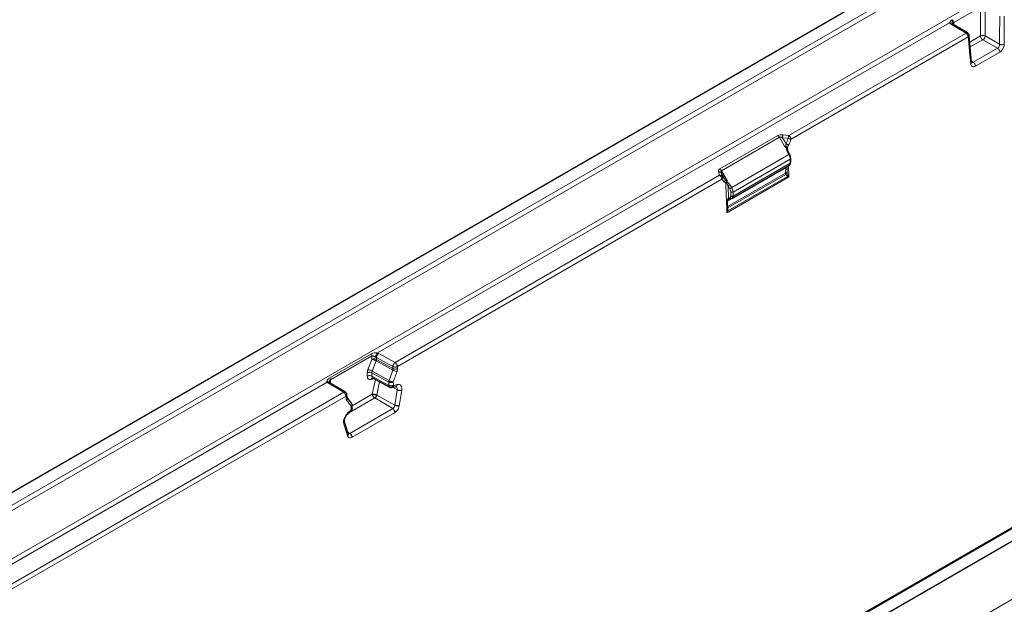
# Model space of a CAD drawing. Units: inches. Extents: x 0.3 to 16.6, y 0.2 to 10.8.
# Drawn here: x 14.2 to 15.2, y 9.3 to 9.9 of the extents above; entities that cross this region are included whole.
import ezdxf

# ---------------------------------------------------------------- set-up
doc = ezdxf.new("R2010")
doc.units = ezdxf.units.IN
doc.header["$MEASUREMENT"] = 0

msp = doc.modelspace()

# ---------------------------------------------------------------- linework, layer by layer
at = {"color": 7, "linetype": 'Continuous', "lineweight": 25}
for p, q in [((15.52444, 10.14098), (13.20916, 8.8044)), ((15.19576, 9.85819), (15.18103, 9.8667)), ((15.19976, 9.8286), (15.19739, 9.85558)), ((16.05908, 9.83155), (13.7438, 8.49497)), ((15.19971, 9.82847), (15.19976, 9.82862)), ((16.07194, 9.82492), (13.75666, 8.48833)), ((15.01297, 9.74315), (15.01139, 9.74305)), ((15.01598, 9.73572), (15.01438, 9.73869)), ((15.01716, 9.72742), (15.01715, 9.73148)), ((14.95784, 9.69112), (15.01582, 9.72459)), ((14.95299, 9.70934), (14.95225, 9.7081)), ((14.95325, 9.68916), (14.95332, 9.68929)), ((14.95332, 9.68929), (14.95365, 9.68952)), ((14.95337, 9.68928), (14.95373, 9.68952)), ((14.95594, 9.69045), (14.95731, 9.69091)), ((14.95315, 9.6812), (14.95291, 9.68656)), ((14.95313, 9.68131), (14.95321, 9.67879)), ((14.59493, 9.51008), (14.59517, 9.51009)), ((14.59516, 9.5101), (14.61225, 9.50071)), ((14.56774, 9.49559), (14.55183, 9.5051)), ((14.61477, 9.50035), (14.61864, 9.50134)), ((14.61884, 9.50141), (14.61882, 9.50142)), ((14.56941, 9.49089), (14.56933, 9.49291)), ((14.57386, 9.4844), (14.56952, 9.49031)), ((14.57392, 9.48427), (14.57384, 9.48443)), ((14.57461, 9.47913), (14.57447, 9.48261)), ((14.56973, 9.47305), (14.57371, 9.47666)), ((14.57068, 9.45379), (14.56695, 9.46579)), ((14.5707, 9.45365), (14.57072, 9.4536))]:
    msp.add_line(p, q, dxfattribs=at)
at = {"color": 9, "linetype": 'Continuous', "lineweight": 18}
for p, q in [((15.53566, 10.13451), (13.22037, 8.79792)), ((15.53796, 10.1305), (13.22269, 8.79393)), ((13.22269, 8.74524), (15.53796, 10.08181)), ((15.18166, 9.86862), (15.20872, 9.88424)), ((15.20872, 9.88424), (15.20872, 9.85516)), ((15.2134, 9.85516), (15.2134, 9.88363)), ((14.60015, 9.5351), (15.1776, 9.86845)), ((15.18188, 9.86621), (15.18166, 9.86862)), ((15.19412, 9.85803), (15.01522, 9.75475)), ((15.17939, 9.86653), (15.19412, 9.85803)), ((15.19644, 9.85413), (15.01754, 9.75086)), ((15.20872, 9.85516), (15.19797, 9.84896)), ((15.19841, 9.84395), (15.21106, 9.85125)), ((15.21106, 9.85125), (15.22593, 9.84266)), ((15.22804, 9.84671), (15.2134, 9.85516)), ((15.22593, 9.84266), (15.20138, 9.82849)), ((15.2037, 9.82461), (15.22825, 9.83879)), ((13.74544, 8.49481), (16.06073, 9.83139)), ((15.20138, 9.82849), (15.19968, 9.82947)), ((16.07105, 9.76591), (13.77301, 8.43928)), ((15.0041, 9.75456), (14.94571, 9.72084)), ((14.94735, 9.71911), (15.00574, 9.75282)), ((15.00574, 9.75282), (15.01139, 9.74305)), ((15.01246, 9.7461), (15.00882, 9.75238)), ((15.00882, 9.75238), (15.01474, 9.7518)), ((15.01522, 9.75475), (15.00931, 9.75534)), ((15.01426, 9.73897), (15.01411, 9.74262)), ((15.01537, 9.73542), (14.95761, 9.70208)), ((15.01668, 9.73082), (14.95902, 9.69753)), ((15.01377, 9.73839), (15.01537, 9.73542)), ((14.95299, 9.70934), (14.94735, 9.71911)), ((15.01215, 9.72215), (14.95335, 9.68821)), ((15.01669, 9.72676), (14.95901, 9.69345)), ((15.01359, 9.71691), (15.01354, 9.72238)), ((14.94536, 9.71442), (14.61788, 9.52537)), ((14.94768, 9.71053), (14.62019, 9.52147)), ((14.94435, 9.71784), (14.94536, 9.71442)), ((14.94816, 9.71336), (14.94715, 9.71678)), ((14.94715, 9.71678), (14.95078, 9.71049)), ((15.01199, 9.7167), (14.95351, 9.68294)), ((15.0123, 9.71537), (14.9537, 9.68154)), ((15.01399, 9.71337), (14.95375, 9.67859)), ((14.95396, 9.67735), (15.01428, 9.71217)), ((15.01369, 9.71627), (15.01359, 9.71691)), ((15.01459, 9.71423), (15.01369, 9.71627)), ((15.01399, 9.71337), (15.01538, 9.71281)), ((15.01538, 9.71281), (15.01428, 9.71217)), ((15.01538, 9.71281), (15.01459, 9.71423)), ((14.95396, 9.7038), (14.95573, 9.70093)), ((14.95761, 9.70208), (14.95584, 9.70495)), ((14.95322, 9.69008), (14.95288, 9.68968)), ((14.95329, 9.69015), (14.95322, 9.69008)), ((14.95584, 9.69178), (14.95448, 9.69132)), ((14.95288, 9.68736), (14.95292, 9.68648)), ((14.95321, 9.67879), (14.95286, 9.67672)), ((14.95286, 9.67672), (14.95375, 9.67859)), ((14.95396, 9.67735), (14.95286, 9.67672)), ((14.59394, 9.5344), (14.55196, 9.51016)), ((14.55255, 9.50804), (14.59453, 9.53227)), ((14.59453, 9.52863), (14.59453, 9.53227)), ((14.59913, 9.53051), (14.6156, 9.52133)), ((14.59913, 9.52855), (14.59913, 9.53051)), ((14.61788, 9.52537), (14.60141, 9.53455)), ((14.59056, 9.5184), (14.59453, 9.52863)), ((14.59484, 9.5169), (14.59886, 9.52726)), ((14.59886, 9.52726), (14.61548, 9.51779)), ((14.59913, 9.52855), (14.61567, 9.51932)), ((14.61567, 9.51932), (14.6156, 9.52133)), ((14.58989, 9.51173), (14.58989, 9.51513)), ((14.59449, 9.51515), (14.61148, 9.50568)), ((14.59449, 9.51176), (14.59449, 9.51515)), ((14.59449, 9.51176), (14.61163, 9.5022)), ((14.6118, 9.50724), (14.59484, 9.5169)), ((14.6118, 9.50724), (14.61548, 9.51779)), ((14.21133, 9.31064), (14.5492, 9.50568)), ((14.55015, 9.50496), (14.56605, 9.49545)), ((14.55255, 9.50804), (14.55255, 9.50467)), ((14.59684, 9.50917), (14.59359, 9.5083)), ((14.59493, 9.49362), (14.59798, 9.50851)), ((14.59938, 9.49256), (14.60218, 9.50624)), ((14.61148, 9.50568), (14.61163, 9.5022)), ((14.61543, 9.50051), (14.62005, 9.49791)), ((14.61627, 9.50232), (14.62014, 9.50331)), ((14.56605, 9.49545), (14.22906, 9.30091)), ((14.56837, 9.49156), (14.23137, 9.29701)), ((14.57451, 9.48183), (14.59493, 9.49362)), ((14.59938, 9.49256), (14.61756, 9.48232)), ((14.62005, 9.49791), (14.61756, 9.48232)), ((14.57189, 9.47501), (14.59748, 9.48978)), ((14.59748, 9.48978), (14.61556, 9.47899)), ((14.56984, 9.47428), (14.57361, 9.47769)), ((14.61556, 9.47899), (14.57222, 9.45397)), ((14.61783, 9.47515), (14.5745, 9.45013)), ((14.57026, 9.45515), (14.57222, 9.45397))]:
    msp.add_line(p, q, dxfattribs=at)
at = {"color": 9, "linetype": 'Continuous', "lineweight": 18, "flags": 128}
for points in [[(15.01668, 9.73082), (15.01669, 9.72854), (15.01669, 9.72676)], [(14.9568, 9.6975), (14.9568, 9.69522), (14.95679, 9.69342)], [(14.95901, 9.69345), (14.95901, 9.69574), (14.95902, 9.69753)], [(14.95233, 9.68871), (14.95234, 9.68831), (14.95236, 9.688)]]:
    msp.add_lwpolyline(points, dxfattribs=at)
at = {"color": 9, "linetype": 'Continuous', "lineweight": 18}
for centre, radius, start, end in [((15.18317, 9.86622), 0.00283, 122.31016, 134.43008), ((15.19508, 9.85677), 0.00158, 64.26967, 127.04078), ((15.19138, 9.85376), 0.00507, 4.20538, 57.28199), ((15.21106, 9.85004), 0.00563, 65.45031, 114.54969), ((15.21383, 9.85556), 0.00513, 184.46649, 237.26592), ((15.20828, 9.85556), 0.00513, 302.73408, 355.53351), ((15.03118, 9.75064), 0.01648, 165.54648, 175.96873), ((15.01248, 9.75048), 0.00507, 4.20538, 57.28199), ((15.01548, 9.74169), 0.00184, 142.62192, 154.00101), ((14.94581, 9.71138), 0.00308, 40.1387, 98.34178), ((14.94262, 9.71016), 0.00507, 4.20538, 57.28199), ((14.95125, 9.70357), 0.00327, 78.07399, 82.84509), ((14.58988, 9.53213), 0.00465, 1.78078, 29.24664), ((14.59732, 9.52724), 0.00373, 61.14551, 71.63264), ((14.5978, 9.52801), 0.00747, 61.14551, 71.63264), ((14.5479, 9.50789), 0.00465, 1.78078, 29.24664), ((14.59908, 9.51495), 0.00919, 157.97884, 178.89185), ((14.59941, 9.51506), 0.00492, 157.97884, 178.89185), ((14.55266, 9.50924), 0.00497, 225.79146, 239.56415)]:
    msp.add_arc(centre, radius, start, end, dxfattribs=at)
at = {"color": 7, "linetype": 'Continuous', "lineweight": 25}
msp.add_arc((15.19412, 9.85535), 0.00328, 0, 60.00269, dxfattribs=at)
at = {"color": 9, "linetype": 'Continuous', "lineweight": 18}
for centre, major_axis, ratio, start_param, end_param in [((15.18408, 9.86922), (0.00661, 0), 0.575709, 3.345836, 3.925621), ((15.01067, 9.75077), (0.00796, -0.00213), 0.517477, 1.878764, 2.664162), ((14.95227, 9.71705), (0.00796, -0.00213), 0.517477, 2.664162, 3.44956)]:
    msp.add_ellipse(centre, major_axis=major_axis, ratio=ratio, start_param=start_param, end_param=end_param, dxfattribs=at)
for points, knots in [([(15.17941, 9.87091), (15.17895, 9.87049), (15.17811, 9.86972), (15.17776, 9.86885), (15.1776, 9.86845)], [0, 0, 0, 0, 0.543188, 1, 1, 1, 1]), ([(15.1776, 9.86845), (15.178, 9.86846), (15.17879, 9.86847), (15.1798, 9.86809), (15.18018, 9.86762), (15.18036, 9.86742)], [0, 0, 0, 0, 0.35687, 0.713758, 1, 1, 1, 1]), ([(15.18019, 9.87148), (15.18004, 9.87138), (15.17977, 9.8712), (15.17952, 9.871), (15.17941, 9.87091)], [0, 0, 0, 0, 0.56271, 1, 1, 1, 1]), ([(15.18166, 9.86862), (15.1816, 9.8689), (15.18148, 9.86944), (15.1811, 9.87026), (15.18066, 9.87094), (15.18034, 9.87131), (15.18019, 9.87148)], [0, 0, 0, 0, 0.301474, 0.56866, 0.801509, 1, 1, 1, 1]), ([(15.18074, 9.86697), (15.18075, 9.86707), (15.18076, 9.86732), (15.18085, 9.8676), (15.18098, 9.86794), (15.18109, 9.8681), (15.18119, 9.86824)], [0, 0, 0, 0, 0.235356, 0.574677, 0.620755, 1, 1, 1, 1]), ([(15.22813, 9.87512), (15.2281, 9.86982), (15.22805, 9.86036), (15.22804, 9.85088), (15.22804, 9.84671)], [0, 0, 0, 0, 0.56, 1, 1, 1, 1]), ([(15.23267, 9.84671), (15.23268, 9.85202), (15.23269, 9.86149), (15.23274, 9.87094), (15.23276, 9.8751)], [0, 0, 0, 0, 0.560012, 1, 1, 1, 1]), ([(15.18103, 9.86668), (15.18101, 9.8667), (15.18083, 9.86689), (15.18026, 9.86691), (15.17968, 9.86666), (15.17939, 9.86653)], [0, 0, 0, 0, 0.032922, 0.516461, 1, 1, 1, 1]), ([(15.19644, 9.85413), (15.19687, 9.8491), (15.19764, 9.84012), (15.19845, 9.83112), (15.19881, 9.82716)], [0, 0, 0, 0, 0.5599889, 1, 1, 1, 1]), ([(15.22804, 9.84671), (15.22804, 9.84648), (15.22803, 9.84605), (15.22786, 9.84524), (15.22748, 9.84429), (15.2268, 9.84329), (15.22622, 9.84287), (15.22593, 9.84266)], [0, 0, 0, 0, 0.153105, 0.287871, 0.501611, 0.757377, 1, 1, 1, 1]), ([(15.22825, 9.83879), (15.2282, 9.83915), (15.2281, 9.83988), (15.22756, 9.84103), (15.22681, 9.84203), (15.22623, 9.84245), (15.22593, 9.84266)], [0, 0, 0, 0, 0.2503917, 0.5001202, 0.7500671, 1, 1, 1, 1]), ([(15.23267, 9.84671), (15.23233, 9.84657), (15.23165, 9.8463), (15.23036, 9.84618), (15.22906, 9.8463), (15.22838, 9.84657), (15.22804, 9.84671)], [0, 0, 0, 0, 0.249924, 0.499864, 0.749556, 1, 1, 1, 1]), ([(15.22825, 9.83879), (15.22884, 9.83921), (15.23001, 9.84005), (15.23147, 9.84211), (15.23247, 9.84446), (15.2326, 9.84596), (15.23267, 9.84671)], [0, 0, 0, 0, 0.250467, 0.500229, 0.750137, 1, 1, 1, 1]), ([(15.19881, 9.82716), (15.19906, 9.82737), (15.19958, 9.82779), (15.19984, 9.82834), (15.19975, 9.82859), (15.19975, 9.8286)], [0, 0, 0, 0, 0.48535, 0.969242, 1, 1, 1, 1]), ([(15.20138, 9.82849), (15.2011, 9.82836), (15.20066, 9.82817), (15.2001, 9.82818), (15.19983, 9.82828), (15.1997, 9.82834)], [0, 0, 0, 0, 0.468697, 0.726747, 1, 1, 1, 1]), ([(15.2037, 9.82461), (15.20365, 9.82498), (15.20355, 9.82571), (15.20301, 9.82685), (15.20226, 9.82786), (15.20168, 9.82828), (15.20138, 9.82849)], [0, 0, 0, 0, 0.249933, 0.49988, 0.749608, 1, 1, 1, 1]), ([(15.19881, 9.82716), (15.19894, 9.82652), (15.19919, 9.82525), (15.20035, 9.82415), (15.20192, 9.82384), (15.20311, 9.82436), (15.2037, 9.82461)], [0, 0, 0, 0, 0.250318, 0.500018, 0.750005, 1, 1, 1, 1]), ([(15.00574, 9.75282), (15.00582, 9.75286), (15.00599, 9.75294), (15.00641, 9.75303), (15.00704, 9.753), (15.00791, 9.75278), (15.0085, 9.75252), (15.00882, 9.75238)], [0, 0, 0, 0, 0.096302, 0.196807, 0.42169, 0.681332, 1, 1, 1, 1]), ([(15.01474, 9.7518), (15.01431, 9.75073), (15.01355, 9.74883), (15.01279, 9.74693), (15.01246, 9.7461)], [0, 0, 0, 0, 0.56, 1, 1, 1, 1]), ([(15.01754, 9.75086), (15.01736, 9.7509), (15.01699, 9.75098), (15.01626, 9.75122), (15.01549, 9.75149), (15.01497, 9.7517), (15.01474, 9.7518)], [0, 0, 0, 0, 0.249442, 0.500033, 0.777438, 1, 1, 1, 1]), ([(15.01526, 9.74516), (15.01568, 9.74622), (15.01644, 9.74812), (15.0172, 9.75002), (15.01754, 9.75086)], [0, 0, 0, 0, 0.560002, 1, 1, 1, 1]), ([(15.01246, 9.7461), (15.01241, 9.74545), (15.01233, 9.74452), (15.01192, 9.74358), (15.01163, 9.74321), (15.01147, 9.7431), (15.01139, 9.74305)], [0, 0, 0, 0, 0.558065, 0.795679, 0.900902, 1, 1, 1, 1]), ([(15.01139, 9.74305), (15.01168, 9.74289), (15.01219, 9.7426), (15.01272, 9.74253), (15.01296, 9.7425)], [0, 0, 0, 0, 0.558817, 1, 1, 1, 1]), ([(15.01246, 9.7461), (15.01272, 9.74599), (15.01323, 9.74578), (15.014, 9.74551), (15.0147, 9.74529), (15.01507, 9.7452), (15.01526, 9.74516)], [0, 0, 0, 0, 0.249866, 0.5, 0.750134, 1, 1, 1, 1]), ([(15.01296, 9.74248), (15.01291, 9.74211), (15.0128, 9.74136), (15.01305, 9.73994), (15.0135, 9.73898), (15.01377, 9.73839)], [0, 0, 0, 0, 0.279761, 0.558953, 1, 1, 1, 1]), ([(15.01296, 9.7425), (15.01312, 9.7425), (15.01347, 9.74252), (15.0137, 9.74251), (15.01383, 9.7425)], [0, 0, 0, 0, 0.471649, 1, 1, 1, 1]), ([(15.01296, 9.7425), (15.01296, 9.74249), (15.01296, 9.74249), (15.01296, 9.74249), (15.01296, 9.74248)], [0, 0, 0, 0, 0.55999, 1, 1, 1, 1]), ([(15.01402, 9.74281), (15.01397, 9.74287), (15.01387, 9.743), (15.01364, 9.74314), (15.01333, 9.74321), (15.0131, 9.74318), (15.01297, 9.74315)], [0, 0, 0, 0, 0.2347917, 0.4713189, 0.7190892, 1, 1, 1, 1]), ([(15.01367, 9.74096), (15.01367, 9.7413), (15.01365, 9.74179), (15.01383, 9.7423), (15.01397, 9.74252), (15.01406, 9.74258), (15.01411, 9.74262)], [0, 0, 0, 0, 0.541349, 0.78449, 0.894656, 1, 1, 1, 1]), ([(15.01377, 9.73839), (15.0139, 9.73846), (15.01417, 9.7386), (15.01437, 9.73869), (15.01436, 9.73868), (15.01435, 9.73868)], [0, 0, 0, 0, 0.417252, 0.834019, 1, 1, 1, 1]), ([(15.01402, 9.74281), (15.01429, 9.74323), (15.01476, 9.74398), (15.0151, 9.7448), (15.01526, 9.74516)], [0, 0, 0, 0, 0.559642, 1, 1, 1, 1]), ([(15.01411, 9.74262), (15.0141, 9.74266), (15.01408, 9.74273), (15.01404, 9.74279), (15.01402, 9.74281)], [0, 0, 0, 0, 0.559157, 1, 1, 1, 1]), ([(15.01537, 9.73542), (15.01551, 9.73549), (15.01577, 9.73563), (15.01597, 9.73573), (15.01596, 9.73571), (15.01596, 9.73571)], [0, 0, 0, 0, 0.401105, 0.801745, 1, 1, 1, 1]), ([(15.01537, 9.73542), (15.01557, 9.73503), (15.01597, 9.73424), (15.01652, 9.73264), (15.01662, 9.73154), (15.01668, 9.73082)], [0, 0, 0, 0, 0.259519, 0.51306, 1, 1, 1, 1]), ([(15.01668, 9.73082), (15.01681, 9.73091), (15.01705, 9.7311), (15.01719, 9.73135), (15.01715, 9.73147), (15.01715, 9.73148)], [0, 0, 0, 0, 0.482869, 0.965196, 1, 1, 1, 1]), ([(14.94715, 9.71678), (14.94705, 9.71705), (14.94686, 9.71754), (14.9468, 9.71822), (14.94692, 9.71868), (14.94713, 9.71897), (14.94728, 9.71907), (14.94735, 9.71911)], [0, 0, 0, 0, 0.318668, 0.57831, 0.803193, 0.903698, 1, 1, 1, 1]), ([(15.01215, 9.72215), (15.01211, 9.72113), (15.01206, 9.71931), (15.01201, 9.7175), (15.01199, 9.7167)], [0, 0, 0, 0, 0.56, 1, 1, 1, 1]), ([(15.01354, 9.72238), (15.01342, 9.72238), (15.01316, 9.7224), (15.01279, 9.72236), (15.01243, 9.72228), (15.01224, 9.72219), (15.01215, 9.72215)], [0, 0, 0, 0, 0.2500585, 0.5000184, 0.7500098, 1, 1, 1, 1]), ([(15.01354, 9.72238), (15.01356, 9.72259), (15.01359, 9.7229), (15.01379, 9.72325), (15.01393, 9.72339), (15.01399, 9.72345)], [0, 0, 0, 0, 0.568706, 0.80214, 1, 1, 1, 1]), ([(15.01538, 9.71281), (15.01528, 9.71492), (15.01511, 9.71868), (15.01495, 9.72244), (15.01488, 9.72409)], [0, 0, 0, 0, 0.559989, 1, 1, 1, 1]), ([(15.01669, 9.72676), (15.01668, 9.72647), (15.01665, 9.72589), (15.01643, 9.72524), (15.01618, 9.72496), (15.01608, 9.72485)], [0, 0, 0, 0, 0.3688463, 0.7376927, 1, 1, 1, 1]), ([(15.01669, 9.72676), (15.01682, 9.72685), (15.01706, 9.72703), (15.0172, 9.72729), (15.01716, 9.72741), (15.01715, 9.72742)], [0, 0, 0, 0, 0.476082, 0.95163, 1, 1, 1, 1]), ([(14.94816, 9.71336), (14.94823, 9.71315), (14.94837, 9.71271), (14.94833, 9.71198), (14.94811, 9.71123), (14.94782, 9.71076), (14.94768, 9.71053)], [0, 0, 0, 0, 0.246268, 0.499999, 0.750613, 1, 1, 1, 1]), ([(14.94768, 9.71053), (14.94817, 9.70999), (14.94904, 9.70904), (14.94991, 9.70808), (14.9503, 9.70766)], [0, 0, 0, 0, 0.559998, 1, 1, 1, 1]), ([(14.95078, 9.71049), (14.95029, 9.71103), (14.94942, 9.71199), (14.94855, 9.71294), (14.94816, 9.71336)], [0, 0, 0, 0, 0.56, 1, 1, 1, 1]), ([(14.95078, 9.71049), (14.95085, 9.71028), (14.95098, 9.70984), (14.95093, 9.70911), (14.95073, 9.70836), (14.95044, 9.70789), (14.9503, 9.70766)], [0, 0, 0, 0, 0.249866, 0.5, 0.750134, 1, 1, 1, 1]), ([(14.95299, 9.70934), (14.95291, 9.7093), (14.95274, 9.70922), (14.95235, 9.7092), (14.95161, 9.70947), (14.95112, 9.71007), (14.95078, 9.71049)], [0, 0, 0, 0, 0.099117, 0.204366, 0.445593, 1, 1, 1, 1]), ([(14.95269, 9.7077), (14.9528, 9.70798), (14.953, 9.70849), (14.953, 9.70908), (14.95299, 9.70934)], [0, 0, 0, 0, 0.560636, 1, 1, 1, 1]), ([(15.01359, 9.71691), (15.01344, 9.71693), (15.01316, 9.71696), (15.01273, 9.71694), (15.01232, 9.71685), (15.0121, 9.71675), (15.01199, 9.7167)], [0, 0, 0, 0, 0.250096, 0.50003, 0.750016, 1, 1, 1, 1]), ([(15.01199, 9.7167), (15.012, 9.71648), (15.01202, 9.71604), (15.01221, 9.71559), (15.0123, 9.71537)], [0, 0, 0, 0, 0.509066, 1, 1, 1, 1]), ([(15.01369, 9.71627), (15.01357, 9.71622), (15.01332, 9.71612), (15.01294, 9.71589), (15.01258, 9.71564), (15.01239, 9.71546), (15.0123, 9.71537)], [0, 0, 0, 0, 0.250097, 0.50003, 0.750016, 1, 1, 1, 1]), ([(15.0123, 9.71537), (15.01258, 9.71494), (15.01307, 9.71417), (15.01371, 9.71361), (15.01399, 9.71337)], [0, 0, 0, 0, 0.561363, 1, 1, 1, 1]), ([(14.9503, 9.70766), (14.95052, 9.70744), (14.95092, 9.70706), (14.95143, 9.70689), (14.95166, 9.70681)], [0, 0, 0, 0, 0.56024, 1, 1, 1, 1]), ([(14.95166, 9.70681), (14.95164, 9.70676), (14.95161, 9.70666), (14.95159, 9.70657), (14.95159, 9.70653)], [0, 0, 0, 0, 0.560509, 1, 1, 1, 1]), ([(14.95159, 9.70653), (14.95164, 9.70655), (14.95174, 9.70659), (14.95196, 9.70659), (14.95239, 9.70641), (14.9532, 9.70554), (14.95365, 9.70451), (14.95396, 9.7038)], [0, 0, 0, 0, 0.04495, 0.091958, 0.195707, 0.440786, 1, 1, 1, 1]), ([(14.95159, 9.70653), (14.95172, 9.7032), (14.95196, 9.69727), (14.95221, 9.69133), (14.95233, 9.68871)], [0, 0, 0, 0, 0.560005, 1, 1, 1, 1]), ([(14.95225, 9.7081), (14.95218, 9.70801), (14.95205, 9.70784), (14.9519, 9.70749), (14.95177, 9.70715), (14.95169, 9.70692), (14.95166, 9.70681)], [0, 0, 0, 0, 0.281338, 0.528842, 0.765264, 1, 1, 1, 1]), ([(14.95193, 9.70676), (14.95201, 9.70685), (14.95218, 9.707), (14.95241, 9.70735), (14.95258, 9.70756), (14.95269, 9.7077)], [0, 0, 0, 0, 0.287772, 0.528906, 1, 1, 1, 1]), ([(14.95269, 9.7077), (14.95269, 9.7077), (14.95269, 9.7077), (14.9527, 9.7077), (14.9527, 9.7077)], [0, 0, 0, 0, 0.55999, 1, 1, 1, 1]), ([(14.95584, 9.70495), (14.95536, 9.70564), (14.9545, 9.70686), (14.95325, 9.70744), (14.9527, 9.7077)], [0, 0, 0, 0, 0.561314, 1, 1, 1, 1]), ([(14.95584, 9.70495), (14.95568, 9.70485), (14.95538, 9.70466), (14.95484, 9.70433), (14.95433, 9.70402), (14.95408, 9.70387), (14.95396, 9.7038)], [0, 0, 0, 0, 0.250145, 0.5, 0.749855, 1, 1, 1, 1]), ([(14.95448, 9.69132), (14.95438, 9.69365), (14.9542, 9.69781), (14.95403, 9.70197), (14.95396, 9.7038)], [0, 0, 0, 0, 0.56, 1, 1, 1, 1]), ([(14.95761, 9.70208), (14.95745, 9.70198), (14.95715, 9.70179), (14.95661, 9.70146), (14.9561, 9.70115), (14.95585, 9.701), (14.95573, 9.70093)], [0, 0, 0, 0, 0.250145, 0.5, 0.749855, 1, 1, 1, 1]), ([(14.95573, 9.70093), (14.95607, 9.70028), (14.95667, 9.69911), (14.95676, 9.69799), (14.9568, 9.6975)], [0, 0, 0, 0, 0.559294, 1, 1, 1, 1]), ([(14.95902, 9.69753), (14.95895, 9.69825), (14.95885, 9.69935), (14.95825, 9.70092), (14.95782, 9.70169), (14.95761, 9.70208)], [0, 0, 0, 0, 0.48694, 0.740481, 1, 1, 1, 1]), ([(14.95288, 9.68968), (14.95275, 9.68943), (14.95246, 9.68889), (14.95239, 9.68831), (14.95236, 9.688)], [0, 0, 0, 0, 0.4585157, 1, 1, 1, 1]), ([(14.95337, 9.68928), (14.9533, 9.6892), (14.95314, 9.68905), (14.95297, 9.68877), (14.95286, 9.68847), (14.95284, 9.68825), (14.95283, 9.68814)], [0, 0, 0, 0, 0.249998, 0.49986, 0.749906, 1, 1, 1, 1]), ([(14.95337, 9.68928), (14.95336, 9.68928), (14.95334, 9.68927), (14.95323, 9.68935), (14.95308, 9.68948), (14.95295, 9.68961), (14.95288, 9.68968)], [0, 0, 0, 0, 0.249898, 0.5, 0.750102, 1, 1, 1, 1]), ([(14.95373, 9.68952), (14.95371, 9.68951), (14.95367, 9.68949), (14.95356, 9.68959), (14.9534, 9.68979), (14.95328, 9.68998), (14.95322, 9.69008)], [0, 0, 0, 0, 0.249983, 0.499967, 0.749896, 1, 1, 1, 1]), ([(14.95448, 9.69132), (14.95431, 9.69114), (14.954, 9.69078), (14.95352, 9.69035), (14.95329, 9.69015)], [0, 0, 0, 0, 0.517127, 1, 1, 1, 1]), ([(14.95329, 9.69015), (14.95336, 9.69004), (14.95349, 9.68984), (14.95365, 9.68964), (14.95378, 9.68954), (14.95383, 9.68957), (14.95385, 9.68958)], [0, 0, 0, 0, 0.250043, 0.5, 0.749957, 1, 1, 1, 1]), ([(14.95335, 9.68821), (14.95335, 9.68842), (14.95336, 9.68882), (14.95344, 9.68907), (14.95347, 9.68919)], [0, 0, 0, 0, 0.541044, 1, 1, 1, 1]), ([(14.95373, 9.68952), (14.95375, 9.68953), (14.95379, 9.68955), (14.95383, 9.68957), (14.95385, 9.68958)], [0, 0, 0, 0, 0.561827, 1, 1, 1, 1]), ([(14.95625, 9.69057), (14.9561, 9.69051), (14.9558, 9.69038), (14.95528, 9.69049), (14.95481, 9.6908), (14.95459, 9.69115), (14.95448, 9.69132)], [0, 0, 0, 0, 0.250148, 0.5, 0.749852, 1, 1, 1, 1]), ([(14.95679, 9.69342), (14.95673, 9.69299), (14.95662, 9.69221), (14.95608, 9.69191), (14.95584, 9.69178)], [0, 0, 0, 0, 0.559036, 1, 1, 1, 1]), ([(14.95762, 9.69103), (14.95747, 9.69097), (14.95716, 9.69085), (14.95665, 9.69095), (14.95617, 9.69127), (14.95595, 9.69161), (14.95584, 9.69178)], [0, 0, 0, 0, 0.2501482, 0.5, 0.7498518, 1, 1, 1, 1]), ([(14.95901, 9.69345), (14.95885, 9.69338), (14.95853, 9.69323), (14.95791, 9.69316), (14.95729, 9.69322), (14.95696, 9.69336), (14.95679, 9.69342)], [0, 0, 0, 0, 0.25014, 0.5, 0.74986, 1, 1, 1, 1]), ([(14.95902, 9.69753), (14.95886, 9.69746), (14.95854, 9.69731), (14.95792, 9.69724), (14.9573, 9.69729), (14.95697, 9.69743), (14.9568, 9.6975)], [0, 0, 0, 0, 0.25014, 0.5, 0.74986, 1, 1, 1, 1]), ([(14.95831, 9.69149), (14.95842, 9.69161), (14.95869, 9.6919), (14.95894, 9.69257), (14.95898, 9.69316), (14.95901, 9.69345)], [0, 0, 0, 0, 0.2707916, 0.6353958, 1, 1, 1, 1]), ([(14.95236, 9.688), (14.95242, 9.68803), (14.95254, 9.6881), (14.95267, 9.68815), (14.95278, 9.68816), (14.95282, 9.68815), (14.95283, 9.68814)], [0, 0, 0, 0, 0.232333, 0.474113, 0.729855, 1, 1, 1, 1]), ([(14.95236, 9.688), (14.95245, 9.68589), (14.95261, 9.68214), (14.95279, 9.67837), (14.95286, 9.67672)], [0, 0, 0, 0, 0.560011, 1, 1, 1, 1]), ([(14.95288, 9.68736), (14.95287, 9.68743), (14.95285, 9.68759), (14.95294, 9.68781), (14.95309, 9.68803), (14.95326, 9.68815), (14.95335, 9.68821)], [0, 0, 0, 0, 0.250059, 0.500018, 0.75001, 1, 1, 1, 1]), ([(14.95305, 9.68236), (14.95306, 9.6824), (14.95308, 9.68253), (14.95323, 9.68274), (14.95341, 9.68287), (14.95351, 9.68294)], [0, 0, 0, 0, 0.209058, 0.604401, 1, 1, 1, 1]), ([(14.95313, 9.68131), (14.95312, 9.68132), (14.95309, 9.68135), (14.95319, 9.6814), (14.95339, 9.68147), (14.9536, 9.68152), (14.9537, 9.68154)], [0, 0, 0, 0, 0.249984, 0.49997, 0.749903, 1, 1, 1, 1]), ([(14.95351, 9.68294), (14.95348, 9.68392), (14.95343, 9.68568), (14.95337, 9.68743), (14.95335, 9.68821)], [0, 0, 0, 0, 0.56, 1, 1, 1, 1]), ([(14.9537, 9.68154), (14.95365, 9.68178), (14.95354, 9.68228), (14.95352, 9.68272), (14.95351, 9.68294)], [0, 0, 0, 0, 0.490934, 1, 1, 1, 1]), ([(14.95375, 9.67859), (14.9538, 9.67914), (14.95388, 9.68013), (14.95375, 9.68111), (14.9537, 9.68154)], [0, 0, 0, 0, 0.5583193, 1, 1, 1, 1]), ([(14.95321, 9.67879), (14.95326, 9.67876), (14.95337, 9.6787), (14.95362, 9.67863), (14.95375, 9.67859)], [0, 0, 0, 0, 0.500001, 1, 1, 1, 1]), ([(14.60015, 9.5351), (14.59986, 9.53514), (14.59927, 9.53523), (14.59812, 9.53531), (14.59621, 9.53531), (14.59486, 9.53477), (14.59394, 9.5344)], [0, 0, 0, 0, 0.125346, 0.250301, 0.493381, 1, 1, 1, 1]), ([(14.59453, 9.53227), (14.59465, 9.53232), (14.59489, 9.53242), (14.59544, 9.53236), (14.59596, 9.53213), (14.59642, 9.53187), (14.59676, 9.53168), (14.59719, 9.53142), (14.5977, 9.53113), (14.59815, 9.53091), (14.59838, 9.53083), (14.5985, 9.53078)], [0, 0, 0, 0, 0.097148, 0.200888, 0.433674, 0.51451, 0.561801, 0.696962, 0.841402, 0.918624, 1, 1, 1, 1]), ([(14.6156, 9.52133), (14.61593, 9.52119), (14.61661, 9.52093), (14.6179, 9.52084), (14.61919, 9.521), (14.61986, 9.52132), (14.62019, 9.52147)], [0, 0, 0, 0, 0.248016, 0.498405, 0.749624, 1, 1, 1, 1]), ([(14.62019, 9.52147), (14.62021, 9.52114), (14.62023, 9.52047), (14.62026, 9.5198), (14.62027, 9.51947)], [0, 0, 0, 0, 0.5, 1, 1, 1, 1]), ([(14.55196, 9.51016), (14.55116, 9.50954), (14.54998, 9.50862), (14.54924, 9.5071), (14.54904, 9.50624), (14.54915, 9.50587), (14.5492, 9.50568)], [0, 0, 0, 0, 0.50662, 0.749699, 0.874588, 1, 1, 1, 1]), ([(14.58989, 9.51173), (14.58995, 9.51107), (14.59008, 9.50973), (14.59103, 9.50858), (14.59223, 9.50808), (14.59313, 9.50823), (14.59359, 9.5083)], [0, 0, 0, 0, 0.2797458, 0.5593316, 0.779678, 1, 1, 1, 1]), ([(14.59359, 9.5083), (14.5937, 9.50865), (14.59393, 9.50936), (14.59445, 9.50994), (14.59482, 9.51001), (14.59489, 9.51003)], [0, 0, 0, 0, 0.444006, 0.888012, 1, 1, 1, 1]), ([(14.59519, 9.51012), (14.59514, 9.51015), (14.59487, 9.51027), (14.59458, 9.51081), (14.59452, 9.51144), (14.59449, 9.51176)], [0, 0, 0, 0, 0.104483, 0.552328, 1, 1, 1, 1]), ([(14.61567, 9.51932), (14.61568, 9.51903), (14.61568, 9.51853), (14.61554, 9.518), (14.61548, 9.51779)], [0, 0, 0, 0, 0.592533, 1, 1, 1, 1]), ([(14.61548, 9.51779), (14.61586, 9.51761), (14.61661, 9.51726), (14.61789, 9.51682), (14.61899, 9.51653), (14.61951, 9.51646), (14.61977, 9.51642)], [0, 0, 0, 0, 0.279676, 0.559244, 0.779691, 1, 1, 1, 1]), ([(14.62027, 9.51947), (14.61989, 9.5193), (14.61913, 9.51895), (14.61777, 9.51883), (14.61656, 9.51896), (14.61597, 9.5192), (14.61567, 9.51932)], [0, 0, 0, 0, 0.279664, 0.559219, 0.77968, 1, 1, 1, 1]), ([(14.61977, 9.51642), (14.61915, 9.51466), (14.61792, 9.51115), (14.61669, 9.50763), (14.61608, 9.50588)], [0, 0, 0, 0, 0.499999, 1, 1, 1, 1]), ([(14.62027, 9.51947), (14.62027, 9.51914), (14.62027, 9.5186), (14.62015, 9.5178), (14.61999, 9.51711), (14.61984, 9.51665), (14.61977, 9.51642)], [0, 0, 0, 0, 0.339749, 0.559815, 0.779859, 1, 1, 1, 1]), ([(14.55183, 9.50509), (14.55182, 9.5051), (14.55165, 9.5053), (14.55105, 9.50533), (14.55045, 9.50508), (14.55015, 9.50496)], [0, 0, 0, 0, 0.010947, 0.505474, 1, 1, 1, 1]), ([(14.5516, 9.50525), (14.5516, 9.50548), (14.55158, 9.50584), (14.55169, 9.50657), (14.55187, 9.50721), (14.55222, 9.50779), (14.55244, 9.50796), (14.55255, 9.50804)], [0, 0, 0, 0, 0.227688, 0.349019, 0.698451, 0.854173, 1, 1, 1, 1]), ([(14.6118, 9.50724), (14.6117, 9.50697), (14.61152, 9.50643), (14.61149, 9.50593), (14.61148, 9.50568)], [0, 0, 0, 0, 0.500001, 1, 1, 1, 1]), ([(14.61608, 9.50584), (14.6157, 9.50566), (14.61494, 9.50532), (14.61357, 9.5052), (14.61236, 9.50532), (14.61177, 9.50556), (14.61148, 9.50568)], [0, 0, 0, 0, 0.279665, 0.55922, 0.779681, 1, 1, 1, 1]), ([(14.61163, 9.5022), (14.61165, 9.50192), (14.6117, 9.50135), (14.61209, 9.50075), (14.61249, 9.5006), (14.61269, 9.50053)], [0, 0, 0, 0, 0.33555, 0.668806, 1, 1, 1, 1]), ([(14.61608, 9.50588), (14.61575, 9.50593), (14.61507, 9.50603), (14.61381, 9.5064), (14.61267, 9.50683), (14.61209, 9.5071), (14.6118, 9.50724)], [0, 0, 0, 0, 0.279675, 0.559243, 0.77969, 1, 1, 1, 1]), ([(14.61608, 9.50588), (14.61608, 9.50587), (14.61608, 9.50585), (14.61608, 9.50584), (14.61608, 9.50584)], [0, 0, 0, 0, 0.558971, 1, 1, 1, 1]), ([(14.61608, 9.50584), (14.6161, 9.50526), (14.61615, 9.5041), (14.6162, 9.50294), (14.61622, 9.50236)], [0, 0, 0, 0, 0.499999, 1, 1, 1, 1]), ([(14.61622, 9.50236), (14.61622, 9.50235), (14.61623, 9.50234), (14.61624, 9.50231), (14.61626, 9.50232), (14.61627, 9.50232)], [0, 0, 0, 0, 0.292513, 0.555711, 1, 1, 1, 1]), ([(14.62014, 9.50331), (14.6201, 9.50312), (14.62002, 9.50273), (14.61978, 9.50223), (14.61947, 9.50181), (14.61909, 9.50152), (14.61881, 9.50136), (14.61865, 9.50134), (14.61864, 9.50134)], [0, 0, 0, 0, 0.198087, 0.396175, 0.594262, 0.79235, 0.990437, 1, 1, 1, 1]), ([(14.61874, 9.50138), (14.61901, 9.50122), (14.61962, 9.50088), (14.62012, 9.49962), (14.62007, 9.49848), (14.62005, 9.49791)], [0, 0, 0, 0, 0.277298, 0.639866, 1, 1, 1, 1]), ([(14.62014, 9.50331), (14.62086, 9.50339), (14.6223, 9.50355), (14.62389, 9.5023), (14.62477, 9.50017), (14.62463, 9.49828), (14.62456, 9.49734)], [0, 0, 0, 0, 0.251086, 0.501679, 0.751741, 1, 1, 1, 1]), ([(14.56932, 9.49287), (14.56932, 9.49286), (14.56941, 9.49263), (14.56914, 9.49212), (14.56862, 9.49174), (14.56837, 9.49156)], [0, 0, 0, 0, 0.0225618, 0.5112896, 1, 1, 1, 1]), ([(14.56844, 9.48955), (14.56843, 9.48988), (14.56841, 9.49055), (14.56838, 9.49122), (14.56837, 9.49156)], [0, 0, 0, 0, 0.5, 1, 1, 1, 1]), ([(14.56844, 9.48955), (14.56875, 9.48977), (14.56932, 9.49018), (14.56936, 9.49068), (14.56937, 9.49092)], [0, 0, 0, 0, 0.5288007, 1, 1, 1, 1]), ([(14.56916, 9.4872), (14.5694, 9.48759), (14.56987, 9.48835), (14.56994, 9.4895), (14.56965, 9.49007), (14.56952, 9.49032)], [0, 0, 0, 0, 0.3587, 0.717262, 1, 1, 1, 1]), ([(14.62456, 9.49734), (14.62419, 9.49728), (14.62346, 9.49715), (14.62212, 9.49727), (14.62093, 9.49753), (14.62034, 9.49779), (14.62005, 9.49791)], [0, 0, 0, 0, 0.279671, 0.559233, 0.779686, 1, 1, 1, 1]), ([(14.62456, 9.49734), (14.62415, 9.49474), (14.62331, 9.48955), (14.62249, 9.48436), (14.62208, 9.48176)], [0, 0, 0, 0, 0.5, 1, 1, 1, 1]), ([(14.56916, 9.4872), (14.56902, 9.48742), (14.5688, 9.48777), (14.5686, 9.48838), (14.56849, 9.48894), (14.56846, 9.48935), (14.56844, 9.48955)], [0, 0, 0, 0, 0.339749, 0.559815, 0.779859, 1, 1, 1, 1]), ([(14.5735, 9.4813), (14.57278, 9.48228), (14.57133, 9.48425), (14.56988, 9.48622), (14.56916, 9.4872)], [0, 0, 0, 0, 0.500001, 1, 1, 1, 1]), ([(14.57383, 9.48436), (14.57388, 9.48432), (14.57419, 9.48402), (14.57427, 9.48322), (14.57409, 9.48219), (14.5737, 9.48159), (14.5735, 9.4813)], [0, 0, 0, 0, 0.071754, 0.43202, 0.716099, 1, 1, 1, 1]), ([(14.57351, 9.48126), (14.57351, 9.48127), (14.57351, 9.48128), (14.57351, 9.48129), (14.5735, 9.4813)], [0, 0, 0, 0, 0.558971, 1, 1, 1, 1]), ([(14.57351, 9.48126), (14.57382, 9.48148), (14.57439, 9.48189), (14.57442, 9.48239), (14.57444, 9.48262)], [0, 0, 0, 0, 0.533701, 1, 1, 1, 1]), ([(14.57365, 9.47779), (14.57363, 9.47837), (14.57358, 9.47953), (14.57354, 9.48069), (14.57351, 9.48126)], [0, 0, 0, 0, 0.500001, 1, 1, 1, 1]), ([(14.61756, 9.48232), (14.6175, 9.48199), (14.61738, 9.48131), (14.61692, 9.48034), (14.61629, 9.4795), (14.6158, 9.47916), (14.61556, 9.47899)], [0, 0, 0, 0, 0.250349, 0.501281, 0.75139, 1, 1, 1, 1]), ([(14.62208, 9.48176), (14.62191, 9.48102), (14.62156, 9.47953), (14.62043, 9.47756), (14.61915, 9.47605), (14.61827, 9.47545), (14.61783, 9.47515)], [0, 0, 0, 0, 0.279618, 0.559442, 0.779794, 1, 1, 1, 1]), ([(14.56613, 9.46361), (14.56598, 9.46454), (14.56566, 9.4664), (14.56655, 9.46961), (14.56801, 9.47236), (14.56923, 9.47364), (14.56984, 9.47428)], [0, 0, 0, 0, 0.279417, 0.559203, 0.779703, 1, 1, 1, 1]), ([(14.56984, 9.47428), (14.56988, 9.47413), (14.56996, 9.47383), (14.56995, 9.47346), (14.56987, 9.47318), (14.56974, 9.47308), (14.56969, 9.47303)], [0, 0, 0, 0, 0.263264, 0.526528, 0.789792, 1, 1, 1, 1]), ([(14.57361, 9.47769), (14.57362, 9.4777), (14.57363, 9.47771), (14.57365, 9.47775), (14.57365, 9.47777), (14.57365, 9.47779)], [0, 0, 0, 0, 0.292503, 0.555692, 1, 1, 1, 1]), ([(14.56613, 9.46361), (14.5664, 9.46391), (14.56693, 9.46453), (14.56712, 9.46526), (14.56699, 9.46557), (14.56699, 9.46558)], [0, 0, 0, 0, 0.491246, 0.982307, 1, 1, 1, 1]), ([(14.56986, 9.45162), (14.56924, 9.45362), (14.56799, 9.45762), (14.56675, 9.46161), (14.56613, 9.46361)], [0, 0, 0, 0, 0.5, 1, 1, 1, 1]), ([(14.5745, 9.45013), (14.57393, 9.44988), (14.5728, 9.44937), (14.5714, 9.44962), (14.57039, 9.45039), (14.57004, 9.45121), (14.56986, 9.45162)], [0, 0, 0, 0, 0.279614, 0.559439, 0.779791, 1, 1, 1, 1]), ([(14.57222, 9.45397), (14.57197, 9.45385), (14.57146, 9.45361), (14.57101, 9.4537), (14.57078, 9.45375)], [0, 0, 0, 0, 0.498377, 1, 1, 1, 1])]:
    msp.add_open_spline(points, degree=3, knots=knots, dxfattribs=at)
at = {"color": 7, "linetype": 'Continuous', "lineweight": 25}
for points, knots in [([(15.17941, 9.87091), (15.17964, 9.87073), (15.18009, 9.87035), (15.18062, 9.86967), (15.18103, 9.86894), (15.18114, 9.86848), (15.18119, 9.86824)], [0, 0, 0, 0, 0.249837, 0.5, 0.750163, 1, 1, 1, 1]), ([(15.18119, 9.86824), (15.18121, 9.86858), (15.18125, 9.86922), (15.181, 9.87008), (15.18066, 9.87084), (15.18036, 9.87125), (15.18019, 9.87148)], [0, 0, 0, 0, 0.29784, 0.562372, 0.750975, 1, 1, 1, 1]), ([(15.18102, 9.8667), (15.18083, 9.86684), (15.18045, 9.8671), (15.18039, 9.86735), (15.18036, 9.86748)], [0, 0, 0, 0, 0.514329, 1, 1, 1, 1]), ([(15.01437, 9.73869), (15.01419, 9.73907), (15.01383, 9.7398), (15.01372, 9.74059), (15.01367, 9.74096)], [0, 0, 0, 0, 0.52474, 1, 1, 1, 1]), ([(15.01383, 9.7425), (15.01386, 9.74251), (15.0139, 9.74253), (15.01396, 9.74255), (15.01403, 9.74258), (15.01408, 9.7426), (15.01411, 9.74262)], [0, 0, 0, 0, 0.3255318, 0.5467, 0.6929934, 1, 1, 1, 1]), ([(15.01715, 9.73148), (15.01714, 9.73182), (15.01711, 9.73251), (15.01686, 9.7336), (15.0165, 9.73469), (15.01615, 9.73538), (15.01598, 9.73572)], [0, 0, 0, 0, 0.253141, 0.504284, 0.753263, 1, 1, 1, 1]), ([(15.01608, 9.72485), (15.01604, 9.72479), (15.01594, 9.72465), (15.01579, 9.72459), (15.0157, 9.72456)], [0, 0, 0, 0, 0.384051, 1, 1, 1, 1]), ([(15.01606, 9.72481), (15.01623, 9.72498), (15.01656, 9.7253), (15.0169, 9.72595), (15.01712, 9.72666), (15.01715, 9.72717), (15.01716, 9.72742)], [0, 0, 0, 0, 0.258465, 0.512987, 0.760804, 1, 1, 1, 1]), ([(14.95159, 9.70653), (14.95162, 9.70655), (14.95169, 9.7066), (14.95181, 9.70668), (14.95189, 9.70674), (14.95193, 9.70676)], [0, 0, 0, 0, 0.309339, 0.66992, 1, 1, 1, 1]), ([(14.95236, 9.688), (14.95241, 9.68803), (14.95266, 9.68823), (14.95288, 9.68874), (14.95323, 9.68912), (14.95337, 9.68928)], [0, 0, 0, 0, 0.119479, 0.63496, 1, 1, 1, 1]), ([(14.95313, 9.68887), (14.95315, 9.68894), (14.95317, 9.68904), (14.95316, 9.68904), (14.95316, 9.68904)], [0, 0, 0, 0, 0.676487, 1, 1, 1, 1]), ([(14.95347, 9.68919), (14.95348, 9.6892), (14.95351, 9.68934), (14.95361, 9.68947), (14.95369, 9.6895), (14.95373, 9.68952)], [0, 0, 0, 0, 0.045638, 0.535692, 1, 1, 1, 1]), ([(14.95385, 9.68958), (14.95437, 9.68981), (14.95529, 9.69022), (14.95596, 9.69046), (14.95625, 9.69057)], [0, 0, 0, 0, 0.5588934, 1, 1, 1, 1]), ([(14.95762, 9.69103), (14.95783, 9.69111), (14.95809, 9.69121), (14.95827, 9.69144), (14.95831, 9.69149)], [0, 0, 0, 0, 0.795355, 1, 1, 1, 1]), ([(14.95283, 9.68814), (14.95284, 9.68812), (14.95287, 9.68808), (14.95287, 9.68785), (14.95288, 9.68756), (14.95288, 9.68736)], [0, 0, 0, 0, 0.19786, 0.431294, 1, 1, 1, 1]), ([(14.95287, 9.68795), (14.95287, 9.68805), (14.95287, 9.68825), (14.95294, 9.68837), (14.95298, 9.68844)], [0, 0, 0, 0, 0.485813, 1, 1, 1, 1]), ([(14.5985, 9.53078), (14.59853, 9.53121), (14.59859, 9.53205), (14.59904, 9.53337), (14.59958, 9.53444), (14.59996, 9.53488), (14.60015, 9.5351)], [0, 0, 0, 0, 0.27966, 0.559206, 0.779676, 1, 1, 1, 1]), ([(14.55138, 9.50534), (14.55127, 9.50546), (14.55097, 9.50578), (14.55017, 9.50591), (14.54952, 9.50576), (14.5492, 9.50568)], [0, 0, 0, 0, 0.240751, 0.620499, 1, 1, 1, 1]), ([(14.55147, 9.50547), (14.55149, 9.50546), (14.55155, 9.50545), (14.55158, 9.50575), (14.55161, 9.50593)], [0, 0, 0, 0, 0.355647, 1, 1, 1, 1]), ([(14.55183, 9.50509), (14.55179, 9.50512), (14.55172, 9.50516), (14.55165, 9.50522), (14.5516, 9.50525), (14.55155, 9.50529), (14.55152, 9.50532), (14.5515, 9.50534)], [0, 0, 0, 0, 0.268455, 0.417548, 0.577202, 0.700071, 1, 1, 1, 1]), ([(14.61622, 9.50236), (14.61584, 9.50219), (14.61508, 9.50184), (14.61372, 9.50172), (14.61251, 9.50185), (14.61192, 9.50208), (14.61163, 9.5022)], [0, 0, 0, 0, 0.279669, 0.559224, 0.779684, 1, 1, 1, 1]), ([(14.61235, 9.50065), (14.61253, 9.50056), (14.6129, 9.50038), (14.61349, 9.50026), (14.6141, 9.50022), (14.6145, 9.50029), (14.61469, 9.50033)], [0, 0, 0, 0, 0.252618, 0.50521, 0.755105, 1, 1, 1, 1]), ([(14.61627, 9.50232), (14.61623, 9.50212), (14.61614, 9.50173), (14.61591, 9.50123), (14.6156, 9.50082), (14.61522, 9.50052), (14.61491, 9.50036), (14.61472, 9.50034), (14.61469, 9.50034)], [0, 0, 0, 0, 0.191473, 0.382947, 0.57442, 0.765894, 0.957367, 1, 1, 1, 1]), ([(14.56933, 9.49287), (14.5693, 9.49316), (14.56924, 9.49371), (14.56888, 9.49448), (14.56837, 9.49514), (14.56795, 9.49544), (14.56774, 9.49558)], [0, 0, 0, 0, 0.260882, 0.51709, 0.764294, 1, 1, 1, 1]), ([(14.56952, 9.49031), (14.5695, 9.49033), (14.56946, 9.49038), (14.56942, 9.49072), (14.56941, 9.49089)], [0, 0, 0, 0, 0.499604, 1, 1, 1, 1]), ([(14.59748, 9.48978), (14.59771, 9.48994), (14.59814, 9.49024), (14.5987, 9.49093), (14.59915, 9.49172), (14.5993, 9.49227), (14.59938, 9.49256)], [0, 0, 0, 0, 0.263533, 0.499975, 0.736466, 1, 1, 1, 1]), ([(14.57447, 9.48261), (14.57445, 9.48287), (14.5744, 9.48341), (14.57414, 9.48387), (14.574, 9.4841)], [0, 0, 0, 0, 0.492653, 1, 1, 1, 1]), ([(14.62208, 9.48176), (14.62171, 9.4817), (14.62097, 9.48157), (14.61964, 9.48169), (14.61845, 9.48195), (14.61786, 9.4822), (14.61756, 9.48232)], [0, 0, 0, 0, 0.279671, 0.559234, 0.779686, 1, 1, 1, 1]), ([(14.567, 9.46558), (14.5669, 9.46613), (14.56669, 9.46725), (14.56718, 9.46934), (14.56818, 9.47143), (14.56919, 9.47249), (14.5697, 9.47302)], [0, 0, 0, 0, 0.2455715, 0.4941658, 0.7459609, 1, 1, 1, 1]), ([(14.57361, 9.47769), (14.57365, 9.47754), (14.57373, 9.47725), (14.57372, 9.47688), (14.57364, 9.47662), (14.57353, 9.47652), (14.57349, 9.47648)], [0, 0, 0, 0, 0.274868, 0.549737, 0.824605, 1, 1, 1, 1]), ([(14.57351, 9.47648), (14.57366, 9.47664), (14.57398, 9.47696), (14.57434, 9.47764), (14.57459, 9.47839), (14.57461, 9.47886), (14.57462, 9.4791)], [0, 0, 0, 0, 0.241747, 0.489453, 0.742225, 1, 1, 1, 1]), ([(14.57456, 9.47911), (14.57458, 9.47904), (14.57465, 9.47877), (14.57435, 9.47828), (14.57389, 9.47795), (14.57365, 9.47779)], [0, 0, 0, 0, 0.1447571, 0.572511, 1, 1, 1, 1]), ([(14.56986, 9.45162), (14.57013, 9.45192), (14.57067, 9.45254), (14.57084, 9.45334), (14.57067, 9.4537), (14.57064, 9.45378)], [0, 0, 0, 0, 0.442883, 0.885594, 1, 1, 1, 1])]:
    msp.add_open_spline(points, degree=3, knots=knots, dxfattribs=at)
at = {"color": 9, "linetype": 'Continuous', "lineweight": 18}
for points in [[(15.1974, 9.85554), (15.19735, 9.85528), (15.19726, 9.85477), (15.19672, 9.85435), (15.19644, 9.85413)], [(15.00574, 9.75282), (15.00563, 9.75301), (15.0054, 9.75337), (15.00499, 9.75385), (15.00456, 9.75426), (15.00425, 9.75446), (15.0041, 9.75456)], [(15.00882, 9.75238), (15.00885, 9.75267), (15.00891, 9.75324), (15.00903, 9.75406), (15.00916, 9.7548), (15.00926, 9.75516), (15.00931, 9.75534)], [(15.01296, 9.7425), (15.01295, 9.7426), (15.01294, 9.74282), (15.01296, 9.74304), (15.01297, 9.74315)], [(14.94735, 9.71911), (14.94723, 9.7193), (14.94701, 9.71966), (14.9466, 9.72014), (14.94616, 9.72055), (14.94586, 9.72075), (14.94571, 9.72084)], [(14.94715, 9.71678), (14.94699, 9.71696), (14.94667, 9.71731), (14.94598, 9.71767), (14.9452, 9.71787), (14.94463, 9.71785), (14.94435, 9.71784)], [(15.01459, 9.71423), (15.01447, 9.7141), (15.01423, 9.71383), (15.01407, 9.71352), (15.01399, 9.71337)], [(14.95225, 9.7081), (14.95231, 9.70803), (14.95243, 9.70789), (14.9526, 9.70776), (14.95269, 9.7077)], [(14.60141, 9.53455), (14.60111, 9.53433), (14.60051, 9.53389), (14.59976, 9.53282), (14.59923, 9.53162), (14.59916, 9.53088), (14.59913, 9.53051)], [(14.59913, 9.52855), (14.59879, 9.52871), (14.59811, 9.52903), (14.59682, 9.52918), (14.59553, 9.52907), (14.59486, 9.52878), (14.59453, 9.52863)], [(14.59453, 9.52863), (14.59483, 9.5286), (14.59542, 9.52854), (14.59662, 9.5282), (14.59785, 9.52776), (14.59852, 9.52743), (14.59886, 9.52726)], [(14.58989, 9.51513), (14.59022, 9.51528), (14.59089, 9.51559), (14.59218, 9.51573), (14.59347, 9.51561), (14.59415, 9.5153), (14.59449, 9.51515)], [(14.59449, 9.51176), (14.59415, 9.51191), (14.59347, 9.51221), (14.59218, 9.51233), (14.59089, 9.5122), (14.59022, 9.51189), (14.58989, 9.51173)], [(14.59484, 9.5169), (14.59451, 9.51708), (14.59384, 9.51743), (14.59262, 9.51791), (14.59144, 9.51827), (14.59085, 9.51836), (14.59056, 9.5184)]]:
    msp.add_open_spline(points, degree=3, dxfattribs=at)
at = {"color": 7, "linetype": 'Continuous', "lineweight": 25}
for points in [[(14.59886, 9.52726), (14.59894, 9.52748), (14.59909, 9.52793), (14.59911, 9.52834), (14.59913, 9.52855)], [(14.61788, 9.52537), (14.61758, 9.52515), (14.61698, 9.52471), (14.61623, 9.52364), (14.6157, 9.52244), (14.61563, 9.5217), (14.6156, 9.52133)], [(14.61788, 9.52537), (14.61817, 9.52516), (14.61876, 9.52474), (14.61951, 9.52372), (14.62005, 9.52257), (14.62015, 9.52184), (14.62019, 9.52147)], [(14.56605, 9.49545), (14.56636, 9.49559), (14.56699, 9.49586), (14.56748, 9.49569), (14.56772, 9.4956)], [(14.56837, 9.49156), (14.56832, 9.49192), (14.56823, 9.49265), (14.56769, 9.49381), (14.56694, 9.49483), (14.56635, 9.49524), (14.56605, 9.49545)], [(14.59493, 9.49362), (14.59525, 9.49365), (14.59589, 9.49371), (14.59713, 9.49352), (14.59839, 9.49314), (14.59905, 9.49276), (14.59938, 9.49256)], [(14.59493, 9.49362), (14.59499, 9.49327), (14.5951, 9.49256), (14.5957, 9.49142), (14.59652, 9.4904), (14.59716, 9.48999), (14.59748, 9.48978)], [(14.61783, 9.47515), (14.61778, 9.47551), (14.61769, 9.47623), (14.61716, 9.47736), (14.61642, 9.47836), (14.61585, 9.47878), (14.61556, 9.47899)], [(14.5745, 9.45013), (14.57445, 9.45049), (14.57436, 9.45121), (14.57382, 9.45234), (14.57309, 9.45334), (14.57251, 9.45376), (14.57222, 9.45397)]]:
    msp.add_open_spline(points, degree=3, dxfattribs=at)

doc.saveas('drawing.dxf')
